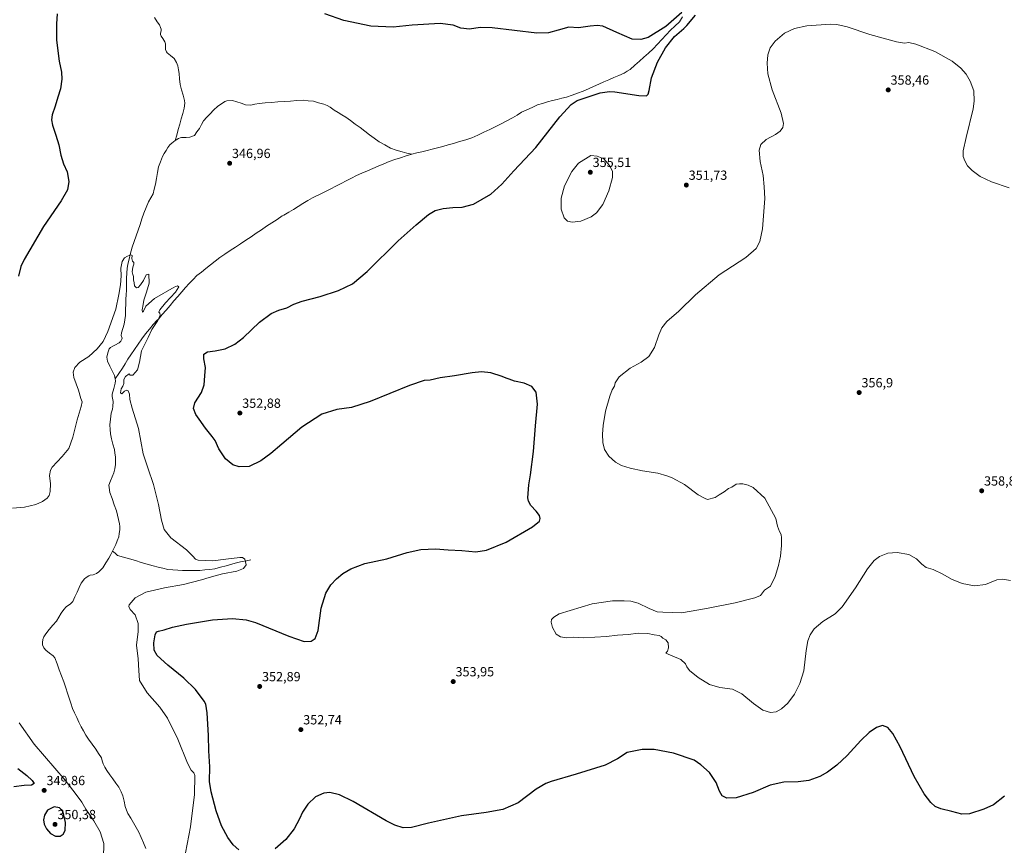
# Model space of a CAD drawing. Units: metres. Extents: x 600996 to 604454, y 4703718 to 4706082.
# Drawn here: x 601532 to 602275, y 4704997 to 4705620 of the extents above; entities that cross this region are included whole.
import ezdxf
from ezdxf.enums import TextEntityAlignment as Align

# ---------------------------------------------------------------- set-up
doc = ezdxf.new("R2010")
doc.units = ezdxf.units.M
doc.header["$MEASUREMENT"] = 0
for name, color, linetype, lineweight in [('Carátula', 7, 'Continuous', 5), ('Corriente natural lineal', 142, 'Continuous', 13), ('Curva de nivel maestra', 36, 'Continuous', 30), ('Curva de nivel normal', 36, 'Continuous', 0), ('Punto de cota en terreno', 7, 'Continuous', 0), ('Rótulo de punto de cota en terreno', 19, 'Continuous', 0)]:
    doc.layers.add(name, color=color, linetype=linetype, lineweight=lineweight)
doc.styles.add('Arial', font='txt', dxfattribs={"height": 0.2})

# ---------------------------------------------------------------- blocks, each defined once
blk = doc.blocks.new('*U166')
at = {"layer": 'Curva de nivel normal', "color": 36, "linetype": 'Continuous', "lineweight": 0}
for points in [[(601657.59, 4704991.58, 345), (601661.37, 4705011.16, 345), (601664.24, 4705035.5, 345), (601664.41, 4705049.8, 345), (601663.7, 4705051.87, 345), (601661.86, 4705053.8, 345), (601658.99, 4705059.19, 345), (601651.78, 4705077.31, 345), (601643.93, 4705093.23, 345), (601638.21, 4705101.36, 345), (601628.57, 4705112.24, 345), (601622.83, 4705121.47, 345), (601622.3, 4705129.1, 345), (601621.82, 4705137.97, 345), (601620.48, 4705148.23, 345), (601621.64, 4705158.48, 345), (601621.63, 4705164.44, 345), (601619.52, 4705171.02, 345), (601615.66, 4705175.18, 345), (601614.6, 4705177.35, 345), (601614.98, 4705178.7, 345), (601619.6, 4705183.96, 345), (601627.44, 4705188.07, 345), (601641.57, 4705191.48, 345), (601655.91, 4705194.1, 345), (601669.44, 4705197.4, 345), (601675.42, 4705199.37, 345), (601679.84, 4705200.48, 345), (601685.34, 4705202.02, 345), (601696.13, 4705204.15, 345), (601701.13, 4705205.94, 345), (601703.2, 4705208.76, 345), (601702.18, 4705213, 345), (601700.41, 4705214.24, 345), (601698.44, 4705214.29, 345), (601687.89, 4705213.18, 345), (601678.22, 4705211.91, 345), (601667.12, 4705212.37, 345), (601665.05, 4705213.19, 345), (601663.06, 4705215.42, 345), (601658.17, 4705220.13, 345), (601646.3, 4705229.24, 345), (601641.31, 4705235.58, 345), (601639.36, 4705242.63, 345), (601637.16, 4705254.43, 345), (601633.44, 4705269.38, 345), (601629.02, 4705281.97, 345), (601625.46, 4705292.47, 345), (601622, 4705311.61, 345), (601617.34, 4705326.93, 345), (601615.56, 4705333.48, 345), (601615.26, 4705337.51, 345), (601614.32, 4705340.1, 345), (601613.28, 4705340.69, 345), (601611.42, 4705339.72, 345), (601609.3, 4705337.93, 345), (601608.3, 4705338.68, 345), (601608.87, 4705341.49, 345), (601610.27, 4705343.66, 345), (601610.9, 4705345.65, 345), (601611.02, 4705348.76, 345), (601612.07, 4705350.92, 345), (601614.88, 4705352.94, 345), (601615.84, 4705351.95, 345), (601617.84, 4705351.85, 345), (601621.15, 4705355.85, 345), (601622.74, 4705361.73, 345), (601624.15, 4705370.32, 345), (601629.2, 4705380.41, 345), (601632.15, 4705386.4, 345), (601636.68, 4705393.06, 345), (601638.38, 4705397.21, 345), (601638.2, 4705398.59, 345), (601637.38, 4705399.41, 345), (601638.09, 4705401.12, 345), (601642.5, 4705406.38, 345), (601650.05, 4705414.56, 345), (601652.42, 4705418.66, 345), (601651.35, 4705419.26, 345), (601648.82, 4705418.18, 345), (601634.17, 4705409.65, 345), (601627.46, 4705403.85, 345), (601625.83, 4705400.3, 345), (601625, 4705399.52, 345), (601624.8, 4705401.3, 345), (601625.58, 4705405.23, 345), (601625.94, 4705408.52, 345), (601628.11, 4705414.58, 345), (601630.01, 4705421.3, 345), (601629.77, 4705428.01, 345), (601627.9, 4705427.52, 345), (601625.74, 4705423.24, 345), (601623.52, 4705420.12, 345), (601621.71, 4705418.09, 345), (601620.57, 4705417.92, 345), (601619.1, 4705419.25, 345), (601618.62, 4705421.61, 345), (601618.16, 4705423.92, 345), (601618.3, 4705426.47, 345), (601617.62, 4705427.86, 345), (601617.28, 4705429.86, 345), (601617.63, 4705433.32, 345), (601618.58, 4705435.6, 345), (601618.56, 4705436.92, 345), (601617.58, 4705437.92, 345), (601617.08, 4705439.86, 345), (601617.26, 4705442.13, 345), (601616.32, 4705442.7, 345), (601613.7, 4705441.74, 345), (601611.49, 4705440.34, 345), (601609.66, 4705437.68, 345), (601608.78, 4705432.76, 345), (601608.9, 4705426.94, 345), (601608.53, 4705419.94, 345), (601607.22, 4705412.85, 345), (601604.8, 4705401.68, 345), (601598.87, 4705384.74, 345), (601595.38, 4705377.41, 345), (601590.92, 4705371.74, 345), (601584.58, 4705366.07, 345), (601577.77, 4705361.74, 345), (601573.91, 4705357.74, 345), (601572.6, 4705354.07, 345), (601573.32, 4705350.05, 345), (601576.76, 4705340.66, 345), (601578.5, 4705334.4, 345), (601579.4, 4705331.82, 345), (601578.85, 4705328.3, 345), (601575.63, 4705318.22, 345), (601572.35, 4705305.03, 345), (601569.3, 4705296.67, 345), (601564.5, 4705290.57, 345), (601556.96, 4705282.48, 345), (601555.53, 4705280.21, 345), (601554.71, 4705276.25, 345), (601555.47, 4705269.88, 345), (601555.37, 4705264.26, 345), (601554.48, 4705261, 345), (601553, 4705259.03, 345), (601549.5, 4705256.48, 345), (601544.5, 4705254.34, 345), (601535.84, 4705252.4, 345), (601526.84, 4705251.61, 345)], [(601531.88, 4705089.64, 345), (601543.22, 4705073.55, 345), (601566.68, 4705046.25, 345), (601575.74, 4705034.44, 345), (601579.24, 4705029.81, 345), (601582.22, 4705024.53, 345), (601588.39, 4705015.7, 345), (601593.04, 4705007.36, 345), (601595.96, 4704998.53, 345), (601595.47, 4704987.67, 345)]]:
    blk.add_polyline3d(points, dxfattribs=at)
blk = doc.blocks.new('*U177')
at = {"layer": 'Curva de nivel maestra', "color": 36, "linetype": 'Continuous', "lineweight": 30}
for points in [[(602275.7, 4705034.4, 350), (602267.37, 4705027.67, 350), (602260.04, 4705024.48, 350), (602249.16, 4705021.08, 350), (602243.32, 4705020.82, 350), (602235.97, 4705022.72, 350), (602227.54, 4705024.72, 350), (602223.39, 4705026.5, 350), (602220.03, 4705029.54, 350), (602214.9, 4705036.12, 350), (602207.43, 4705049.04, 350), (602196.75, 4705071.62, 350), (602191.45, 4705081.68, 350), (602187.46, 4705086.16, 350), (602183.58, 4705087.63, 350), (602179.1, 4705086.21, 350), (602173.54, 4705082.2, 350), (602167.11, 4705076.19, 350), (602156.96, 4705065.09, 350), (602149.16, 4705057.63, 350), (602142.01, 4705052.28, 350), (602136.17, 4705049.19, 350), (602127.88, 4705046.19, 350), (602119.76, 4705045.14, 350), (602109.12, 4705044.79, 350), (602098.75, 4705042.55, 350), (602086, 4705036.99, 350), (602073.1, 4705032.96, 350), (602065.92, 4705032.85, 350), (602062.46, 4705034.66, 350), (602060.55, 4705037.94, 350), (602057.9, 4705044.56, 350), (602052.89, 4705052.07, 350), (602046.48, 4705057.91, 350), (602041.41, 4705061.36, 350), (602025.71, 4705066.68, 350), (602011.22, 4705069.47, 350), (602002.23, 4705069.6, 350), (601990.94, 4705067.35, 350), (601983.46, 4705062.44, 350), (601974.1, 4705057.72, 350), (601952.43, 4705050.82, 350), (601933.43, 4705045.4, 350), (601929.31, 4705043.84, 350), (601922.1, 4705039.52, 350), (601908.44, 4705029.38, 350), (601897.09, 4705024.31, 350), (601884.46, 4705021.87, 350), (601865.73, 4705019.35, 350), (601840.86, 4705013.96, 350), (601828.17, 4705010.63, 350), (601821.64, 4705010.4, 350), (601815.58, 4705012.44, 350), (601808.99, 4705015.8, 350), (601784, 4705030.17, 350), (601773.68, 4705035.27, 350), (601766.3, 4705036.98, 350), (601761.84, 4705036.54, 350), (601755.64, 4705033.86, 350), (601749.8, 4705028.31, 350), (601745.9, 4705022.23, 350), (601743.58, 4705017.13, 350), (601739.39, 4705009.74, 350), (601733.08, 4705001.58, 350), (601725.17, 4704994.48, 350)], [(601697.64, 4704993.77, 350), (601693.35, 4704997.68, 350), (601689.48, 4705002.99, 350), (601684.69, 4705011.86, 350), (601680.65, 4705023.13, 350), (601676.79, 4705037.47, 350), (601675.66, 4705045.25, 350), (601675.83, 4705056.48, 350), (601675.04, 4705068.43, 350), (601674.76, 4705080.07, 350), (601673.88, 4705097.28, 350), (601672.8, 4705103.59, 350), (601671.63, 4705105.94, 350), (601664.93, 4705114.75, 350), (601656.32, 4705123.38, 350), (601644.19, 4705133, 350), (601636.15, 4705140.44, 350), (601633.88, 4705144.5, 350), (601633.6, 4705149.89, 350), (601634.58, 4705155.97, 350), (601635.51, 4705158.18, 350), (601637.04, 4705158.76, 350), (601641.42, 4705159.71, 350), (601647.76, 4705161.72, 350), (601658.17, 4705164.1, 350), (601677.75, 4705167.37, 350), (601692.83, 4705168.42, 350), (601703.32, 4705167.28, 350), (601710.3, 4705165.33, 350), (601735.47, 4705155.06, 350), (601747.02, 4705151.09, 350), (601752.33, 4705151.31, 350), (601755.35, 4705153.19, 350), (601757.51, 4705159.31, 350), (601759.97, 4705176.11, 350), (601763.43, 4705187.51, 350), (601767.15, 4705193.65, 350), (601771.47, 4705198.34, 350), (601776.13, 4705202.22, 350), (601782.25, 4705205.89, 350), (601792.94, 4705209.76, 350), (601809.31, 4705213.35, 350), (601824.86, 4705218.02, 350), (601835.01, 4705220.32, 350), (601846.16, 4705220.8, 350), (601855.78, 4705220.1, 350), (601865.96, 4705219.68, 350), (601876.48, 4705218.65, 350), (601884.77, 4705219.9, 350), (601899.44, 4705225.85, 350), (601919.35, 4705237.47, 350), (601924.76, 4705241.76, 350), (601925.25, 4705243.76, 350), (601924.6, 4705245.98, 350), (601922.2, 4705249.29, 350), (601917.99, 4705253.64, 350), (601916.28, 4705256.87, 350), (601915.95, 4705259.27, 350), (601916.49, 4705269.15, 350), (601917.79, 4705276.77, 350), (601920.08, 4705294.42, 350), (601921.57, 4705313.58, 350), (601923.25, 4705330.08, 350), (601922.26, 4705339.08, 350), (601918.98, 4705343.43, 350), (601913.14, 4705345.77, 350), (601905.82, 4705347.38, 350), (601901.7, 4705349, 350), (601899.56, 4705349.6, 350), (601896.59, 4705350.91, 350), (601888.05, 4705353.59, 350), (601880.8, 4705354.49, 350), (601873.93, 4705353.78, 350), (601860.53, 4705351.46, 350), (601849.78, 4705349.87, 350), (601842.17, 4705348.07, 350), (601837.52, 4705347.78, 350), (601826.57, 4705344.19, 350), (601796.86, 4705332.1, 350), (601782.76, 4705327.6, 350), (601771.79, 4705326, 350), (601760.46, 4705322.49, 350), (601745.28, 4705312.75, 350), (601730.19, 4705299.75, 350), (601721.98, 4705292.92, 350), (601714.34, 4705287.17, 350), (601705.47, 4705282.88, 350), (601697.95, 4705282.71, 350), (601693.15, 4705284.3, 350), (601687.58, 4705288.81, 350), (601682.58, 4705296.25, 350), (601679.79, 4705302.73, 350), (601677.57, 4705305.67, 350), (601672.62, 4705311.88, 350), (601667.9, 4705318.66, 350), (601665.26, 4705322.2, 350), (601663.4, 4705326.67, 350), (601664.63, 4705331.04, 350), (601669.64, 4705338.82, 350), (601671.65, 4705344.66, 350), (601672.06, 4705351.41, 350), (601672.53, 4705357.73, 350), (601671.29, 4705364.3, 350), (601671.39, 4705367.65, 350), (601674.12, 4705369.46, 350), (601679.99, 4705370.25, 350), (601687.3, 4705371.84, 350), (601694.75, 4705375.23, 350), (601701.34, 4705380.31, 350), (601713.45, 4705392.01, 350), (601722.16, 4705398.44, 350), (601727.8, 4705400.89, 350), (601733.96, 4705402.79, 350), (601739.26, 4705405.57, 350), (601745.47, 4705407.7, 350), (601759.1, 4705411.25, 350), (601772.85, 4705415.69, 350), (601783.57, 4705420.7, 350), (601794.53, 4705430.17, 350), (601817.93, 4705453.37, 350), (601831.56, 4705465.25, 350), (601840.88, 4705473.08, 350), (601845.91, 4705476.11, 350), (601851.85, 4705477.68, 350), (601859.24, 4705478.48, 350), (601866.17, 4705478.6, 350), (601874.76, 4705480.92, 350), (601887.87, 4705488.55, 350), (601896.27, 4705496.13, 350), (601905.23, 4705506.16, 350), (601921.82, 4705523.57, 350), (601939.89, 4705546.71, 350), (601948.44, 4705556.08, 350), (601953.12, 4705559.08, 350), (601970.45, 4705565.01, 350), (601977.45, 4705565.98, 350), (601981.54, 4705565.58, 350), (601999.53, 4705562.8, 350), (602005.33, 4705562.54, 350), (602006.73, 4705563.81, 350), (602007.38, 4705566.7, 350), (602009.19, 4705576.3, 350), (602013.7, 4705588.12, 350), (602019.75, 4705598.76, 350), (602026.57, 4705607.54, 350), (602033.51, 4705613.49, 350), (602035.77, 4705615.7, 350), (602042.44, 4705623.43, 350)], [(602032.16, 4705625.44, 350), (602019.98, 4705614.97, 350), (602006.62, 4705606.6, 350), (602001.14, 4705605.07, 350), (601994.58, 4705605.47, 350), (601983.06, 4705610.46, 350), (601972.47, 4705615.13, 350), (601968.13, 4705615.67, 350), (601962.85, 4705615.11, 350), (601954, 4705613.91, 350), (601946.85, 4705614.46, 350), (601938.66, 4705612.13, 350), (601931.55, 4705610.13, 350), (601922.63, 4705610.01, 350), (601888.84, 4705613.91, 350), (601879.82, 4705614.15, 350), (601871.75, 4705613.02, 350), (601865.36, 4705613.83, 350), (601859.43, 4705616.08, 350), (601849.78, 4705617.29, 350), (601828.45, 4705615.97, 350), (601814.27, 4705614.41, 350), (601797.4, 4705615.28, 350), (601776.94, 4705619.5, 350), (601762.64, 4705624.43, 350)], [(601560.64, 4705624.43, 350), (601560.06, 4705616.98, 350), (601560.06, 4705604.6, 350), (601562.25, 4705588.78, 350), (601563.93, 4705580.63, 350), (601564.25, 4705575.14, 350), (601563.09, 4705568.03, 350), (601561.15, 4705561.7, 350), (601559.06, 4705554.9, 350), (601556.83, 4705548.33, 350), (601556.44, 4705544.48, 350), (601557.05, 4705540.41, 350), (601559.67, 4705532.98, 350), (601561.9, 4705525.64, 350), (601563.32, 4705517.86, 350), (601565.35, 4705511.43, 350), (601568.06, 4705505.32, 350), (601569.54, 4705498.05, 350), (601568.38, 4705491.72, 350), (601563.55, 4705483.39, 350), (601550.19, 4705464.06, 350), (601535.67, 4705439.3, 350), (601533.16, 4705433.91, 350), (601531.4, 4705426.67, 350)], [(601530.86, 4705055.16, 350), (601537.66, 4705049.86, 350), (601541.71, 4705046.18, 350), (601543.27, 4705043.87, 350), (601541.28, 4705042.52, 350), (601535.72, 4705042.22, 350), (601527.96, 4705041.28, 350)]]:
    blk.add_polyline3d(points, dxfattribs=at)
blk = doc.blocks.new('5PATER')
at = {"layer": 'Carátula', "linetype": 'Continuous', "lineweight": 5}
h = blk.add_hatch(color=250, dxfattribs=at)
edge = h.paths.add_edge_path()
edge.add_ellipse((0, 0.01), major_axis=(-1.33, -1.34), ratio=0.999422, start_angle=0, end_angle=360)

msp = doc.modelspace()

# ---------------------------------------------------------------- linework, layer by layer
at = {"layer": 'Corriente natural lineal', "color": 142, "linetype": 'Continuous', "lineweight": 13}
for points in [[(601634.17, 4705621.63, 347.33), (601636.08, 4705618.49, 347.03), (601637.76, 4705616.29, 347.04), (601638.61, 4705614.23, 346.97), (601639.01, 4705612.85, 346.9), (601638.99, 4705611.9, 346.83), (601638.49, 4705609.68, 346.68), (601638.6, 4705608.93, 346.63), (601639.17, 4705607.59, 346.6), (601640.45, 4705605.92, 346.54), (601641.96, 4705603.43, 346.44), (601642.36, 4705601.96, 346.48), (601642.49, 4705597.65, 346.54), (601643.02, 4705595.82, 346.51), (601643.6, 4705595, 346.49), (601646.25, 4705593.09, 346.42), (601648.88, 4705590.75, 346.48), (601650.58, 4705587.89, 346.41), (601651.6, 4705585.32, 346.36), (601652.12, 4705582.37, 346.31), (601652.63, 4705579.41, 346.27), (601653.03, 4705575.36, 346.22), (601653.42, 4705571.3, 346.18), (601654.53, 4705567.24, 346.14), (601655.65, 4705563.19, 346.09), (601656.76, 4705559.13, 346.04), (601656.98, 4705557.08, 345.96), (601656.56, 4705553.42, 345.76), (601655.43, 4705549.35, 345.73), (601654.31, 4705545.28, 345.71), (601653.18, 4705541.22, 345.7), (601652.05, 4705537.15, 345.7), (601650.93, 4705533.08, 345.69), (601649.8, 4705529.01, 345.68)], [(602032.53, 4705622.3, 350.03), (602030.26, 4705618.5, 349.96), (602026.86, 4705615.31, 349.89), (602023.46, 4705612.11, 349.8), (602020.21, 4705608.6, 349.75), (602016.96, 4705605.09, 349.6), (602013.71, 4705601.57, 349.59), (602010.46, 4705598.06, 349.54), (602006.99, 4705594.97, 349.52), (602003.51, 4705591.89, 349.52), (602000.04, 4705588.8, 349.46), (601996.56, 4705585.72, 349.5), (601993.09, 4705582.63, 349.49), (601990.77, 4705581.15, 349.5), (601988.45, 4705579.66, 349.47), (601984.64, 4705578.04, 349.4), (601980.82, 4705576.43, 349.3), (601977.01, 4705574.81, 349.02), (601973.19, 4705573.19, 348.88), (601969.33, 4705571.43, 348.86), (601965.46, 4705569.67, 348.79), (601961.6, 4705567.91, 348.81), (601957.73, 4705566.15, 348.82), (601953.46, 4705564.65, 348.59), (601949.2, 4705563.14, 348.57), (601944.93, 4705561.64, 348.81), (601941.47, 4705560.82, 348.82), (601938, 4705559.99, 348.66), (601934.54, 4705559.17, 348.49), (601930.7, 4705558.05, 348.33), (601926.87, 4705556.93, 348.4), (601923.03, 4705555.81, 348.3), (601919.07, 4705553.95, 348.15), (601915.12, 4705552.09, 348.13), (601911.16, 4705550.23, 348.09), (601907.69, 4705548.19, 348.04), (601904.21, 4705546.14, 348.03), (601900.02, 4705543.9, 347.95), (601895.84, 4705541.65, 347.95), (601891.65, 4705539.41, 347.91), (601887.14, 4705537.3, 347.92), (601882.63, 4705535.2, 347.91), (601878.12, 4705533.09, 347.88), (601873.61, 4705530.98, 347.91), (601869, 4705529.54, 347.9), (601864.39, 4705528.09, 347.86), (601859.78, 4705526.65, 347.87), (601855.78, 4705525.58, 347.89), (601851.77, 4705524.52, 347.89), (601847.77, 4705523.45, 347.86), (601843.76, 4705522.39, 347.84), (601839.76, 4705521.32, 347.83), (601835.92, 4705520.43, 347.85), (601832.07, 4705519.55, 347.86), (601828.23, 4705518.66, 347.85)], [(601828.23, 4705518.66, 347.85), (601824.57, 4705519.48, 347.8), (601820.9, 4705520.29, 347.74), (601816.56, 4705521.77, 347.64), (601812.22, 4705523.25, 347.55), (601807.87, 4705525.61, 347.64), (601803.52, 4705527.97, 347.52), (601799.95, 4705530.64, 347.54), (601796.37, 4705533.31, 347.52), (601792.8, 4705535.98, 347.53), (601789.22, 4705538.64, 347.51), (601785.65, 4705541.31, 347.53), (601782.07, 4705543.98, 347.53), (601778.5, 4705546.65, 347.51), (601775.56, 4705548.36, 347.44), (601772.63, 4705550.06, 347.4), (601769.69, 4705551.77, 347.36), (601766.77, 4705554.15, 347.32), (601764.34, 4705555.27, 347.35), (601761.91, 4705556.39, 347.35), (601757.96, 4705557.47, 347.24), (601754.01, 4705558.55, 347.21), (601750.11, 4705558.99, 347.24), (601746.21, 4705559.42, 347.26), (601741.46, 4705559.07, 347.15), (601736.71, 4705558.72, 346.92), (601731.96, 4705558.37, 346.56), (601727.22, 4705558.02, 346.44), (601722.47, 4705557.67, 346.04), (601717.72, 4705557.32, 345.94), (601712.97, 4705556.97, 345.92), (601709.92, 4705556.34, 345.91), (601706.87, 4705555.71, 345.9), (601702.81, 4705555.97, 346.02), (601699.48, 4705557.06, 346.01), (601696.16, 4705558.16, 345.96), (601692.83, 4705559.25, 345.94), (601688.73, 4705558.88, 345.94), (601687.24, 4705558.42, 345.95), (601684.61, 4705556.67, 345.95), (601681.98, 4705554.92, 345.94), (601678.55, 4705551.9, 345.93), (601676.06, 4705549.2, 345.92), (601673.57, 4705546.5, 345.88), (601671.08, 4705543.8, 345.81), (601669.51, 4705540.93, 345.8), (601667.93, 4705538.06, 345.77), (601666.12, 4705535.39, 345.69), (601664.3, 4705532.71, 345.69), (601660.81, 4705531.43, 345.7), (601657.92, 4705531.15, 345.7), (601654.44, 4705531.25, 345.7), (601653.35, 4705530.98, 345.7), (601652.14, 4705530.53, 345.69), (601649.8, 4705529.01, 345.68)], [(601649.8, 4705529.01, 345.68), (601647.11, 4705526.99, 345.67), (601645.66, 4705525.61, 345.67), (601644.23, 4705523.56, 345.67), (601642.79, 4705521.5, 345.66), (601641.43, 4705519.16, 345.65), (601640.07, 4705516.82, 345.6), (601638.53, 4705512.94, 345.42), (601636.99, 4705509.06, 345.35), (601636.28, 4705504.71, 345.23), (601635.56, 4705500.35, 345.27), (601634.85, 4705496, 345.3), (601633.91, 4705492.35, 345.25), (601632.97, 4705488.69, 345.26), (601631.23, 4705485.73, 345.24), (601629.48, 4705482.76, 345.25), (601627.78, 4705478.47, 345.16), (601626.08, 4705474.18, 345.04), (601624.62, 4705469.89, 345.16), (601623.17, 4705465.59, 345.19), (601621.71, 4705461.3, 345.16), (601620.25, 4705457, 345.12), (601618.8, 4705452.71, 345.06), (601617.34, 4705448.41, 345.04), (601616.51, 4705445.72, 345.03), (601615.68, 4705443.02, 345), (601614.86, 4705439.4, 344.84), (601614.03, 4705435.77, 344.61), (601613.57, 4705432.48, 344.46), (601613.11, 4705429.19, 344.43), (601613.06, 4705424.78, 344.31), (601613, 4705420.38, 344.25), (601612.95, 4705415.97, 344.14), (601612.75, 4705412.56, 343.97), (601612.54, 4705409.16, 343.71), (601612.34, 4705405.75, 343.63), (601612.27, 4705401.34, 343.6), (601612.19, 4705396.93, 343.5), (601611.73, 4705393.7, 343.28), (601611.27, 4705390.46, 343.25), (601610.16, 4705387.16, 343.36), (601609.05, 4705383.86, 343.27), (601608.89, 4705381.91, 343.33), (601609.57, 4705379.91, 343.57), (601609.54, 4705379.1, 343.63), (601608.61, 4705377.59, 343.5), (601607.38, 4705376.41, 343.24), (601604.11, 4705374.47, 342.9), (601602.52, 4705373.8, 342.75), (601600.84, 4705372.7, 342.79), (601599.84, 4705371.73, 342.95), (601598.81, 4705368.83, 342.99), (601598.15, 4705365.58, 342.93), (601598.7, 4705362.36, 342.93), (601600.41, 4705358.79, 342.81), (601602.13, 4705355.22, 342.75), (601603.84, 4705351.65, 342.75), (601604.48, 4705349.24, 342.77)], [(601828.23, 4705518.66, 347.85), (601823.97, 4705517.28, 347.86), (601819.7, 4705515.9, 347.86), (601815.44, 4705514.51, 347.85), (601811.17, 4705513.13, 347.86), (601807.07, 4705511.35, 347.89), (601802.97, 4705509.56, 347.83), (601798.87, 4705507.78, 347.75), (601794.77, 4705506, 347.77), (601790.67, 4705504.21, 347.81), (601786.57, 4705502.43, 347.74), (601782.67, 4705500.45, 347.83), (601778.76, 4705498.47, 347.79), (601774.86, 4705496.49, 347.78), (601770.96, 4705494.51, 347.79), (601767.05, 4705492.53, 347.63), (601763.15, 4705490.55, 347.65), (601759.24, 4705488.57, 347.57), (601755.34, 4705486.59, 347.45), (601753.3, 4705485.81, 347.46), (601749.72, 4705483.6, 347.42), (601746.14, 4705481.39, 347.38), (601742.56, 4705479.19, 347.32), (601738.97, 4705476.98, 347.26), (601735.39, 4705474.77, 347.29), (601731.81, 4705472.56, 347.2), (601730.53, 4705472.09, 347.18), (601726.6, 4705469.47, 347.2), (601722.66, 4705466.84, 347.11), (601718.73, 4705464.22, 347.06), (601714.79, 4705461.6, 346.98), (601710.86, 4705458.97, 346.93), (601706.93, 4705456.35, 346.82), (601702.99, 4705453.73, 346.82), (601699.06, 4705451.1, 346.74), (601695.12, 4705448.48, 346.59), (601691.19, 4705445.86, 346.54), (601687.25, 4705443.23, 346.4), (601683.32, 4705440.61, 346.42), (601679.86, 4705437.89, 346.22), (601676.4, 4705435.16, 345.97), (601672.93, 4705432.44, 345.86), (601669.47, 4705429.71, 345.69), (601666.01, 4705426.99, 345.48), (601663.18, 4705424.03, 345.42), (601660.35, 4705421.07, 345.37), (601657.52, 4705418.11, 345.35), (601654.59, 4705414.7, 345.38), (601651.67, 4705411.29, 345.42), (601648.74, 4705407.88, 345.5), (601645.82, 4705404.46, 345.45), (601642.89, 4705401.05, 345.41), (601639.97, 4705397.64, 345.22), (601637.04, 4705394.23, 344.73), (601636.01, 4705393.45, 344.6), (601633.1, 4705390.04, 344.67), (601630.2, 4705386.62, 344.47), (601627.29, 4705383.21, 343.9), (601624.5, 4705379.2, 343.84), (601621.72, 4705375.2, 343.8), (601618.93, 4705371.19, 343.87), (601616.14, 4705367.18, 343.47), (601614.07, 4705363.87, 343.43), (601611.99, 4705360.57, 343.42), (601609.92, 4705357.26, 343.42), (601607.2, 4705353.25, 342.88), (601604.48, 4705349.24, 342.77)], [(601604.48, 4705349.24, 342.77), (601604.65, 4705347.71, 342.85), (601604.48, 4705345.94, 343), (601603.36, 4705341.78, 343.1), (601602.24, 4705337.62, 342.85), (601602.25, 4705335.74, 342.79), (601602.79, 4705331.93, 342.85), (601602.66, 4705328.31, 342.83), (601602.38, 4705326.38, 342.77), (601601.48, 4705323.19, 342.48), (601600.95, 4705318.83, 342.67), (601600.41, 4705314.46, 342.74), (601600.65, 4705311.01, 342.65), (601600.89, 4705307.55, 342.53), (601601.58, 4705303.84, 342.37), (601602.71, 4705299.78, 342.47), (601603.84, 4705295.72, 342.56), (601604.19, 4705292.99, 342.57), (601604.54, 4705290.26, 342.55), (601604.57, 4705287.37, 342.53), (601604.6, 4705284.47, 342.55), (601604.03, 4705281.37, 342.59), (601603.46, 4705278.26, 342.58), (601602.2, 4705275.17, 342.35), (601600.95, 4705272.08, 342.23), (601599.69, 4705268.99, 342.29), (601599.75, 4705267.17, 342.25), (601600.38, 4705263.39, 342.11), (601602.05, 4705258.79, 342.04), (601603.73, 4705254.18, 342.21), (601605.4, 4705249.58, 342.08), (601606.18, 4705246.32, 341.88), (601606.95, 4705243.07, 341.84), (601607.73, 4705239.81, 341.99), (601607.92, 4705237.7, 342.01), (601607.87, 4705235.26, 341.96), (601607.5, 4705232.57, 341.87), (601607.13, 4705229.88, 341.89), (601606.02, 4705227.01, 341.93), (601604.91, 4705224.14, 342), (601603.62, 4705221.63, 341.93), (601602.33, 4705219.12, 341.71)], [(601602.33, 4705219.12, 341.71), (601601.01, 4705216.54, 341.79), (601599.69, 4705213.96, 341.9), (601597.35, 4705210.21, 341.65), (601595, 4705206.45, 341.68), (601592.18, 4705203.57, 341.42), (601590.2, 4705202.34, 341.56), (601587.71, 4705201.32, 341.72), (601585.64, 4705200.93, 341.66), (601584.41, 4705200.45, 341.57), (601582.4, 4705199.27, 341.33), (601581.36, 4705198.34, 341.22), (601578.78, 4705195.05, 341.65), (601577.2, 4705191.6, 341.37), (601575.63, 4705188.16, 341.39), (601574.05, 4705184.71, 341.56), (601572.47, 4705181.26, 341.58), (601570.8, 4705179.38, 341.65), (601567.35, 4705177.16, 341.31), (601565.59, 4705175.19, 341.38), (601563.76, 4705172.27, 341.38), (601561.92, 4705169.36, 341.17), (601560.09, 4705166.44, 341.49), (601557.39, 4705163.2, 341.25), (601554.68, 4705159.96, 341.49), (601551.98, 4705156.72, 341.1), (601550.47, 4705154.54, 341.14)], [(601706.75, 4705212.59, 345.13), (601703.45, 4705211.91, 344.97), (601700.14, 4705211.23, 344.81), (601696.84, 4705210.55, 344.67), (601692.56, 4705209.35, 344.6), (601688.28, 4705208.16, 344.44), (601684, 4705206.96, 344.32), (601679.72, 4705205.76, 344.26), (601675.92, 4705205.39, 344.21), (601672.11, 4705205.02, 344.19), (601668.31, 4705204.65, 344.12), (601663.97, 4705204.6, 344.05), (601659.62, 4705204.55, 343.99), (601655.28, 4705204.5, 343.92), (601651.58, 4705204.78, 343.86), (601647.87, 4705205.06, 343.77), (601644.17, 4705205.34, 343.68), (601640.47, 4705206.24, 343.59), (601636.78, 4705207.15, 343.49), (601633.08, 4705208.05, 343.27), (601628.61, 4705209.36, 343.14), (601624.14, 4705210.67, 343.14), (601619.67, 4705211.98, 343.06), (601615.19, 4705213.29, 342.98), (601610.72, 4705214.6, 342.91), (601606.25, 4705215.91, 342.57), (601604.29, 4705217.51, 342.13), (601602.33, 4705219.12, 341.71)], [(601550.47, 4705154.54, 341.14), (601549.72, 4705152.5, 341.23), (601549.46, 4705150.26, 341.26), (601549.67, 4705148.38, 341.24), (601550.47, 4705146.24, 341.12), (601552.08, 4705144.35, 340.95), (601554.9, 4705142.21, 340.99), (601557.71, 4705140.07, 340.93), (601558.89, 4705138.63, 340.82), (601560.56, 4705134.1, 340.72), (601562.22, 4705129.57, 340.86), (601563.89, 4705125.04, 340.82), (601565.55, 4705120.51, 340.67), (601567.22, 4705115.98, 340.72), (601568.44, 4705112.12, 340.69), (601569.66, 4705108.26, 340.66), (601570.88, 4705104.39, 340.65), (601572.1, 4705100.53, 340.64), (601573.73, 4705097.05, 340.65), (601575.36, 4705093.57, 340.56), (601576.98, 4705090.08, 340.56), (601578.61, 4705086.6, 340.6), (601580.49, 4705083.47, 340.51), (601582.37, 4705080.34, 340.54), (601584.25, 4705077.21, 340.59), (601587.01, 4705073.45, 340.58), (601589.77, 4705069.68, 340.63), (601591.91, 4705066.4, 340.52), (601594.04, 4705063.11, 340.52), (601594.52, 4705061.04, 340.48), (601595.36, 4705058.61, 340.42), (601596.67, 4705056.09, 340.38), (601597.98, 4705053.57, 340.33), (601600.27, 4705050.45, 340.25), (601602.56, 4705047.34, 340.19), (601604.84, 4705044.22, 340.24), (601607.13, 4705041.1, 340.28), (601609.03, 4705037.45, 340.3), (601610.23, 4705034.63, 340.21), (601611.13, 4705030.55, 340.1), (601612.03, 4705026.46, 340.13), (601613.04, 4705023.82, 340.17), (601614.05, 4705021.18, 340.17), (601616.11, 4705017.66, 340.07), (601618.16, 4705014.14, 340.1), (601620.22, 4705010.62, 340.08), (601622.27, 4705007.1, 340.06), (601623.99, 4705003.03, 340.11), (601625.72, 4704998.96, 340.05), (601627.44, 4704994.89, 340.03)]]:
    msp.add_polyline3d(points, dxfattribs=at)
at = {"layer": 'Curva de nivel maestra', "color": 36, "linetype": 'Continuous', "lineweight": 30}
msp.add_polyline3d([(601559.32, 4705004.07, 350), (601562.76, 4705004.08, 350), (601565.26, 4705005.65, 350), (601566.54, 4705008.39, 350), (601566.93, 4705014.38, 350), (601564.95, 4705023.25, 350), (601562.37, 4705025.47, 350), (601558.4, 4705026.16, 350), (601553.34, 4705023.62, 350), (601550.95, 4705019.91, 350), (601550.37, 4705016.47, 350), (601550.93, 4705013.11, 350), (601552.5, 4705009.68, 350), (601555.5, 4705006.12, 350), (601559.32, 4705004.07, 350)], dxfattribs=at)
at = {"layer": 'Curva de nivel normal', "color": 36, "linetype": 'Continuous', "lineweight": 0}
for points in [[(602280.19, 4705196.94, 355), (602274.22, 4705197.9, 355), (602269.92, 4705197.55, 355), (602261.22, 4705193.86, 355), (602252.92, 4705192.92, 355), (602243.71, 4705194.76, 355), (602235.71, 4705197.9, 355), (602229.05, 4705201.77, 355), (602221.85, 4705205.24, 355), (602216.59, 4705206.83, 355), (602213.16, 4705209.28, 355), (602209.15, 4705213.39, 355), (602203.51, 4705216.56, 355), (602194.63, 4705218.02, 355), (602187.49, 4705217.54, 355), (602181.28, 4705215.1, 355), (602177.24, 4705212.11, 355), (602172.3, 4705205.88, 355), (602163.21, 4705191.55, 355), (602153.1, 4705177.04, 355), (602147.72, 4705171.84, 355), (602138.4, 4705166.04, 355), (602131.94, 4705160.53, 355), (602128.85, 4705155.88, 355), (602127.21, 4705151.56, 355), (602125.97, 4705144.06, 355), (602124.14, 4705128.8, 355), (602121.22, 4705119.26, 355), (602117.14, 4705111.29, 355), (602111.99, 4705104.35, 355), (602107.24, 4705100.12, 355), (602103.34, 4705098.02, 355), (602099.07, 4705097.53, 355), (602093.33, 4705099.24, 355), (602086.26, 4705104.13, 355), (602077.26, 4705111.55, 355), (602070.32, 4705115.03, 355), (602060.77, 4705116.39, 355), (602052.84, 4705118.47, 355), (602044.29, 4705123.76, 355), (602037.96, 4705129.11, 355), (602035.9, 4705131.78, 355), (602034.88, 4705134.11, 355), (602031.4, 4705137.45, 355), (602020.09, 4705142.11, 355), (602021.22, 4705143.78, 355), (602022.04, 4705146.2, 355), (602021.7, 4705149.93, 355), (602020.04, 4705152.32, 355), (602017.74, 4705153.45, 355), (602016.51, 4705154.73, 355), (602014.94, 4705155.4, 355), (602011.31, 4705155.94, 355), (602006.31, 4705157, 355), (601999.31, 4705157.34, 355), (601991.48, 4705156.17, 355), (601983.65, 4705155.78, 355), (601975.28, 4705154.71, 355), (601966.3, 4705154.36, 355), (601957.56, 4705153.82, 355), (601950.01, 4705154.14, 355), (601944.87, 4705153.68, 355), (601940.45, 4705154.46, 355), (601937.3, 4705156.56, 355), (601934.46, 4705161.45, 355), (601933.52, 4705165.44, 355), (601933.76, 4705167.66, 355), (601935.43, 4705169.34, 355), (601939.43, 4705171.92, 355), (601964.43, 4705179.45, 355), (601979.7, 4705181.73, 355), (601988.55, 4705181.66, 355), (601993.5, 4705181.52, 355), (601999.14, 4705179.82, 355), (602007.4, 4705175.75, 355), (602013.49, 4705173.34, 355), (602017.75, 4705173.23, 355), (602031.8, 4705172.5, 355), (602050.67, 4705175.94, 355), (602072.35, 4705180.17, 355), (602087.13, 4705183.97, 355), (602091.4, 4705185.68, 355), (602093.07, 4705187.71, 355), (602094.4, 4705189.77, 355), (602098.92, 4705192.77, 355), (602102.46, 4705199.95, 355), (602105.09, 4705208.35, 355), (602106.5, 4705215.38, 355), (602107.42, 4705223.5, 355), (602107.24, 4705229.15, 355), (602107.08, 4705231.76, 355), (602105.81, 4705234.09, 355), (602104.39, 4705238.09, 355), (602103.09, 4705243.8, 355), (602094.67, 4705259.03, 355), (602085.93, 4705267.18, 355), (602082.24, 4705268.92, 355), (602078.23, 4705269.92, 355), (602075.48, 4705269.91, 355), (602073.08, 4705269.58, 355), (602069.74, 4705267.44, 355), (602067.18, 4705266.41, 355), (602063.93, 4705263.96, 355), (602060.29, 4705261.68, 355), (602057.19, 4705259.61, 355), (602051.57, 4705258.09, 355), (602049.73, 4705258.82, 355), (602044.3, 4705261.63, 355), (602033.98, 4705269.35, 355), (602024.79, 4705274.58, 355), (602020.65, 4705276.01, 355), (602014.06, 4705278.02, 355), (602002.31, 4705279.82, 355), (601993.13, 4705281.75, 355), (601986.65, 4705283.75, 355), (601981.91, 4705286.25, 355), (601976.88, 4705290.74, 355), (601973.76, 4705295.74, 355), (601972.55, 4705301.08, 355), (601972.26, 4705307.4, 355), (601972.63, 4705313.82, 355), (601974.55, 4705324.75, 355), (601977.71, 4705336.05, 355), (601979.57, 4705340.79, 355), (601981.19, 4705343.58, 355), (601981.72, 4705346.12, 355), (601984.74, 4705350.57, 355), (601993.15, 4705357.12, 355), (602001.38, 4705361.74, 355), (602007.29, 4705366.07, 355), (602011.41, 4705372.74, 355), (602014.82, 4705382.41, 355), (602017.05, 4705387.74, 355), (602020.82, 4705392.32, 355), (602029.79, 4705400.14, 355), (602042.36, 4705412.56, 355), (602060.2, 4705427.55, 355), (602080.26, 4705440.76, 355), (602088.27, 4705447.48, 355), (602090.98, 4705452.72, 355), (602093.05, 4705462.39, 355), (602094.6, 4705485.18, 355), (602094.11, 4705494, 355), (602093.39, 4705502.47, 355), (602091.1, 4705513.19, 355), (602090.51, 4705521.65, 355), (602091.81, 4705525.98, 355), (602095.83, 4705529.74, 355), (602102.68, 4705533.38, 355), (602106.35, 4705535.92, 355), (602108.34, 4705538.82, 355), (602108.88, 4705541.86, 355), (602107.02, 4705549.66, 355), (602100.16, 4705567.26, 355), (602096.94, 4705579.29, 355), (602096.36, 4705587.37, 355), (602096.95, 4705593.56, 355), (602098.77, 4705598.79, 355), (602102.48, 4705603.99, 355), (602109.46, 4705609.81, 355), (602117.07, 4705613.58, 355), (602126.31, 4705615.41, 355), (602144.38, 4705616.61, 355), (602149.03, 4705616.47, 355), (602156.84, 4705614.81, 355), (602174.01, 4705608.98, 355), (602194.22, 4705603.52, 355), (602200.23, 4705602.43, 355), (602203.3, 4705602.86, 355), (602208.7, 4705601.73, 355), (602222.94, 4705596.21, 355), (602236.2, 4705588.76, 355), (602242.63, 4705583.65, 355), (602246.56, 4705578.98, 355), (602249.74, 4705573.73, 355), (602252.35, 4705566.34, 355), (602252.74, 4705558.64, 355), (602251.98, 4705552.94, 355), (602246.71, 4705531.19, 355), (602244.51, 4705521.13, 355), (602244.5, 4705516.82, 355), (602245.59, 4705513.54, 355), (602247.75, 4705509.88, 355), (602251.1, 4705506.38, 355), (602257.24, 4705501.91, 355), (602265.76, 4705497.88, 355), (602279.12, 4705493.2, 355)], [(601949.42, 4705467.35, 355), (601955.88, 4705468.17, 355), (601963.61, 4705471.36, 355), (601967.79, 4705474.39, 355), (601972.35, 4705480.57, 355), (601977.05, 4705490.94, 355), (601979.76, 4705501.14, 355), (601979.68, 4705505.86, 355), (601977.56, 4705510.04, 355), (601973.13, 4705515.14, 355), (601968.09, 4705517.25, 355), (601963.43, 4705517.71, 355), (601954.17, 4705511.96, 355), (601949.04, 4705505.69, 355), (601943.61, 4705494.63, 355), (601941.02, 4705485.56, 355), (601941.01, 4705477.09, 355), (601943.32, 4705470.61, 355), (601945.86, 4705468.15, 355), (601949.42, 4705467.35, 355)]]:
    msp.add_polyline3d(points, dxfattribs=at)

# ---------------------------------------------------------------- block references
at = {"layer": 'Curva de nivel maestra', "color": 36, "linetype": 'Continuous', "lineweight": 30}
msp.add_blockref('*U177', (0, 0), dxfattribs=at)
at = {"layer": 'Curva de nivel normal', "color": 36, "linetype": 'Continuous', "lineweight": 0}
msp.add_blockref('*U166', (0, 0), dxfattribs=at)
at = {"layer": 'Punto de cota en terreno', "linetype": 'Continuous', "lineweight": 0}
for p in [(602187.83, 4705567.12, 358.46), (601690.79, 4705511.77, 346.96), (601963, 4705505, 355.51), (602035.48, 4705495.34, 351.73), (602165.91, 4705338.78, 356.9), (601698.52, 4705323.32, 352.88), (602258.39, 4705264.66, 358.85), (601713.46, 4705117.03, 352.89), (601859.52, 4705120.72, 353.95), (601744.55, 4705084.49, 352.74), (601550.8, 4705038.66, 349.86), (601559, 4705013, 350.38)]:
    msp.add_blockref('5PATER', p, dxfattribs=at)

# ---------------------------------------------------------------- texts
at = {"layer": 'Rótulo de punto de cota en terreno', "color": 19, "linetype": 'Continuous', "lineweight": 0, "style": 'Arial'}
for s, p in [('358,46', (602189.59, 4705568.88)), ('346,96', (601692.55, 4705513.53)), ('355,51', (601964.76, 4705506.76)), ('351,73', (602037.24, 4705497.1)), ('356,9', (602167.67, 4705340.54)), ('352,88', (601700.28, 4705325.08)), ('358,85', (602260.15, 4705266.42)), ('352,89', (601715.22, 4705118.79)), ('353,95', (601861.28, 4705122.48)), ('352,74', (601746.31, 4705086.25)), ('349,86', (601552.56, 4705040.42)), ('350,38', (601560.76, 4705014.76))]:
    msp.add_text(s, height=7, dxfattribs=at).set_placement(p, align=Align.BOTTOM_LEFT)

doc.saveas('drawing.dxf')
